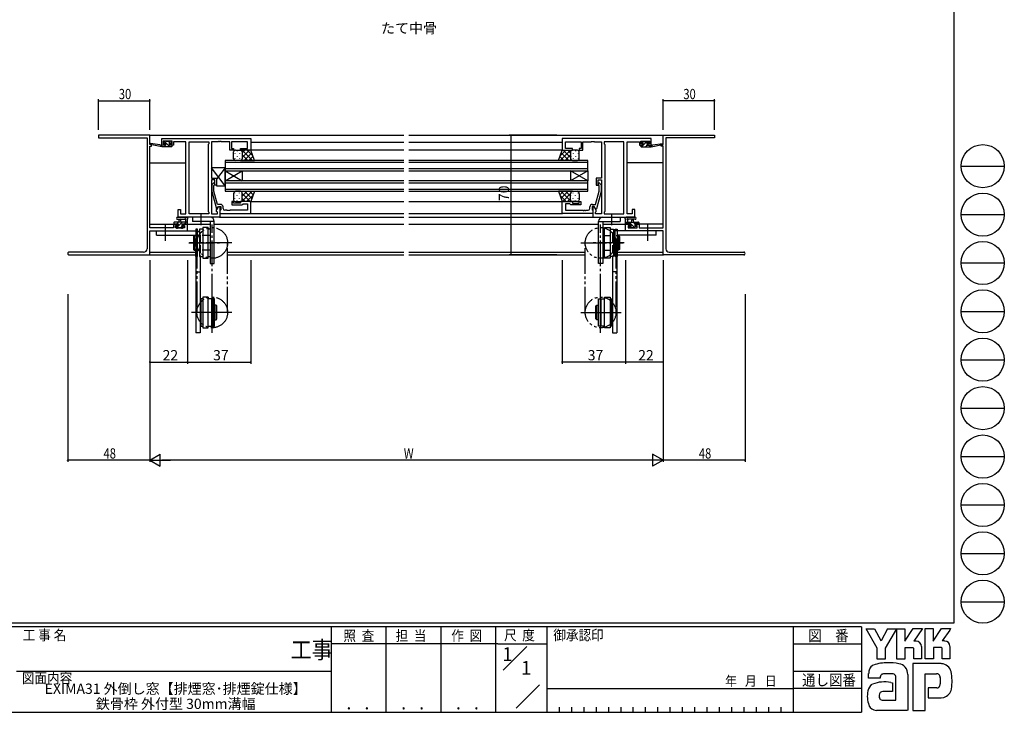
# Model space of a CAD drawing. Extents: x 0 to 1133, y 0 to 806.
# Drawn here: x 558 to 1133, y 0 to 405 of the extents above; entities that cross this region are included whole.
import ezdxf
from ezdxf.enums import TextEntityAlignment as Align

# ---------------------------------------------------------------- set-up
doc = ezdxf.new("R2010")
doc.units = 0
for name, pattern in [('DOTTED', [1, 0, -1]), ('YCENTER_1', [13, 10, -1, 1, -1]), ('YDIVIDE_1', [15, 10, -1, 1, -1, 1, -1]), ('YHIDDEN_1', [4, 3, -1])]:
    doc.linetypes.add(name, pattern=pattern)
for name, color, linetype in [('USER1', 3, 'CONTINUOUS'), ('YKK_11', 7, 'CONTINUOUS'), ('YKK_12', 2, 'CONTINUOUS'), ('YKK_13', 4, 'CONTINUOUS'), ('YKK_D', 6, 'CONTINUOUS'), ('YKK_ZWAK', 7, 'CONTINUOUS')]:
    doc.layers.add(name, color=color, linetype=linetype)
doc.styles.get("Standard").update_dxf_attribs({"font": 'ROMANS.SHX', "bigfont": 'EXTFONT.SHX'})
doc.styles.add('YKK_OSSTYLE1', font='romans.shx', dxfattribs={"width": 0.9, "bigfont": 'EXTFONT.SHX'})

# ---------------------------------------------------------------- blocks, each defined once
blk = doc.blocks.new('A201')
at = {"layer": 'YKK_ZWAK', "color": 254, "linetype": 'Continuous'}
for p, q in [((571, 410), (571, 35)), ((571, 35), (21, 35)), ((544, 34), (21, 34)), ((389, 34), (389, 9)), ((437, 34), (437, 9)), ((452, 34), (452, 9)), ((524, 34), (524, 9)), ((544, 34), (544, 9)), ((548.59, 27.71), (545.31, 33.35)), ((545.31, 33.35), (547.82, 33.35)), ((547.82, 33.35), (549.62, 29.99)), ((551.6, 33.43), (549.77, 29.88)), ((554.19, 33.43), (550.95, 27.7)), ((551.6, 33.43), (554.19, 33.43)), ((554.33, 24.55), (554.33, 33.41)), ((554.33, 33.41), (556.63, 33.41)), ((556.63, 29.77), (559.04, 33.45)), ((556.63, 33.41), (556.63, 29.77)), ((559.04, 33.45), (561.77, 33.45)), ((561.77, 33.45), (559.24, 29.78)), ((562.55, 24.63), (562.55, 33.49)), ((562.55, 33.49), (564.89, 33.49)), ((564.89, 29.78), (567.34, 33.49)), ((564.89, 33.49), (564.89, 29.78)), ((567.34, 33.49), (570.04, 33.49)), ((569.77, 33.02), (567.54, 29.84)), ((570.04, 33.49), (569.77, 33.02)), ((549.62, 29.99), (549.77, 29.88)), ((559.99, 29.78), (559.24, 29.78)), ((568.29, 29.84), (567.54, 29.84)), ((548.59, 24.53), (548.59, 27.71)), ((550.95, 27.7), (550.95, 24.53)), ((558.98, 27.87), (556.7, 27.87)), ((556.7, 27.87), (556.7, 24.55)), ((559.29, 27.75), (558.98, 27.87)), ((559.29, 24.61), (559.29, 27.75)), ((561.53, 28.24), (561.53, 24.61)), ((567.26, 27.89), (564.99, 27.89)), ((564.99, 27.89), (564.99, 24.63)), ((567.57, 27.77), (567.26, 27.89)), ((567.57, 24.65), (567.57, 27.77)), ((569.83, 28.24), (569.83, 24.65)), ((550.95, 24.53), (548.59, 24.53)), ((556.7, 24.55), (554.33, 24.55)), ((559.02, 23.22), (559.02, 9.57)), ((567.3, 23.22), (559.02, 23.22)), ((561.53, 24.61), (559.29, 24.61)), ((564.99, 24.63), (562.55, 24.63)), ((567.57, 24.68), (567.61, 24.65)), ((569.83, 24.65), (567.57, 24.65)), ((524, 21), (544, 21)), ((546.08, 18.95), (546.08, 20.33)), ((553.25, 20.28), (550.61, 20.23)), ((562.61, 9.57), (562.61, 20.24)), ((562.61, 20.24), (565.93, 20.24)), ((549.41, 18.95), (546.08, 18.95)), ((552.55, 17.73), (553.05, 17.62)), ((553.05, 17.62), (553.05, 15.05)), ((554.02, 12.52), (554.02, 19.47)), ((557.51, 20.01), (557.51, 9.59)), ((566.98, 19.17), (566.99, 17.29)), ((452, 16), (524, 16)), ((553.05, 15.05), (550.2, 15.05)), ((566.01, 16.15), (563.48, 16.15)), ((563.48, 16.15), (563.48, 13.2)), ((550, 12.52), (554.02, 12.52)), ((553.71, 12.52), (553.96, 12.52)), ((554.02, 12.52), (554.02, 12.52)), ((563.48, 13.2), (567.28, 13.2)), ((567.28, 13.2), (568.06, 13.37)), ((21, 9), (544, 9)), ((549.41, 9.53), (548.34, 9.53)), ((557.28, 9.55), (549.41, 9.53)), ((557.51, 9.59), (557.28, 9.55)), ((559.02, 9.57), (562.05, 9.57)), ((562.05, 9.57), (562.61, 9.57))]:
    blk.add_line(p, q, dxfattribs=at)
at = {"layer": 'YKK_ZWAK', "color": 8, "linetype": 'Continuous'}
for p, q in [((573.13, 168.56), (585.73, 168.56)), ((573.13, 154.42), (585.73, 154.42)), ((573.13, 140.28), (585.73, 140.28)), ((573.13, 126.14), (585.73, 126.14)), ((573.13, 112), (585.73, 112)), ((573.13, 97.86), (585.73, 97.86)), ((573.13, 83.72), (585.73, 83.72)), ((573.13, 69.58), (585.73, 69.58)), ((573.13, 55.44), (585.73, 55.44)), ((573.13, 41.3), (585.73, 41.3))]:
    blk.add_line(p, q, dxfattribs=at)
at = {"layer": 'YKK_ZWAK', "color": 131, "linetype": 'Continuous'}
for p, q in [((405, 34), (405, 9)), ((421, 34), (421, 9)), ((437.7, 29), (389, 29)), ((437.7, 29), (452, 29)), ((524, 29), (544, 29)), ((439.26, 21.33), (446.19, 28.25)), ((297, 21), (389, 21)), ((443.05, 10.18), (449.85, 16.98)), ((544, 16), (524, 16)), ((455.6, 10.5), (455.6, 9)), ((459.2, 10.5), (459.2, 9)), ((462.8, 10.5), (462.8, 9)), ((466.4, 10.5), (466.4, 9)), ((470, 10.5), (470, 9)), ((473.6, 10.5), (473.6, 9)), ((477.2, 10.5), (477.2, 9)), ((480.8, 10.5), (480.8, 9)), ((484.4, 10.5), (484.4, 9)), ((488, 10.5), (488, 9)), ((491.6, 10.5), (491.6, 9)), ((495.2, 10.5), (495.2, 9)), ((498.8, 10.5), (498.8, 9)), ((502.4, 10.5), (502.4, 9)), ((506, 10.5), (506, 9)), ((509.6, 10.5), (509.6, 9)), ((513.2, 10.5), (513.2, 9)), ((516.8, 10.5), (516.8, 9)), ((520.4, 10.5), (520.4, 9))]:
    blk.add_line(p, q, dxfattribs=at)
at = {"layer": 'YKK_ZWAK', "color": 8, "linetype": 'Continuous'}
for centre in [(579.43, 168.56), (579.43, 154.42), (579.43, 140.28), (579.43, 126.14), (579.43, 112), (579.43, 97.86), (579.43, 83.72), (579.43, 69.58), (579.43, 55.44), (579.43, 41.3)]:
    blk.add_circle(centre, 6.3, dxfattribs=at)
at = {"layer": 'YKK_ZWAK', "color": 254, "linetype": 'Continuous'}
for centre, radius, start, end in [((559.99, 28.24), 1.54, 0.0017, 89.996), ((568.29, 28.29), 1.54, 0.0017, 89.996), ((551.66, 10.86), 12.63, 89.8916, 109.3085), ((552.03, 8.67), 14.82, 78.7801, 91.4694), ((554.38, 20.07), 3.18, 40.6642, 80.3169), ((567.19, 20.11), 3.1, 14.4457, 87.0875), ((549.69, 20.31), 3.6, 158.4108, 179.7178), ((548, 21.1), 1.75, 109.0213, 161.5126), ((550.51, 19.02), 1.21, 85.5055, 126.7804), ((552.9, 19.18), 1.16, 14.7552, 72.4499), ((554.22, 20.08), 3.29, 358.7806, 38.7656), ((566.05, 19.37), 0.878, 16.4312, 96.9166), ((555.55, 18.15), 14.9, 350.9903, 10.6762), ((550.8, 8.39), 9.51, 79.381, 112.0583), ((550.91, 18.99), 1.51, 138.4638, 181.7136), ((564.38, 18.85), 2.62, 4.9342, 17.0355), ((564.36, 17.54), 2.64, 343.6902, 354.7536), ((553.61, 13.72), 7.92, 168.7637, 199.8008), ((548.59, 14.77), 2.79, 121.8271, 169.0847), ((550.21, 14.01), 1.03, 90.3395, 178.0364), ((566.01, 17.08), 0.933, 269.9547, 342.9014), ((567.24, 16.32), 3.07, 285.4429, 349.9045), ((550.84, 13.77), 1.69, 171.082, 216.7192), ((550.18, 13.6), 1.09, 230.9728, 260.7549), ((548.6, 12.25), 2.73, 207.3144, 263.5946)]:
    blk.add_arc(centre, radius, start, end, dxfattribs=at)
at = {"layer": 'YKK_ZWAK', "color": 131, "linetype": 'Continuous', "style": 'YKK_OSSTYLE1', "width": 0.9}
for s, height, p in [('工 事 名', 3, (298.87, 30.05)), ('照  査', 3, (392.56, 29.87)), ('担  当', 3, (407.82, 29.87)), ('作  図', 3, (424.09, 29.88)), ('尺  度', 3, (439.51, 30.04)), ('御承認印', 3, (453.91, 30.05)), ('図\u3000番', 3.2, (528.43, 29.81)), ('図面内容', 3, (298.58, 17.47)), ('通し図番', 3.2, (526.63, 16.8)), ('年   月   日', 2.828, (504.13, 16.74)), (' ． ．', 3.5, (392.18, 9.75)), (' ． ．', 3.5, (408.18, 9.75)), (' ． ．', 3.5, (424.18, 9.75))]:
    blk.add_text(s, height=height, dxfattribs=at).set_placement(p)
at = {"layer": 'YKK_ZWAK', "color": 254, "linetype": 'Continuous', "style": 'YKK_OSSTYLE1', "width": 0.9}
blk.add_text('工事', height=5, dxfattribs=at).set_placement((377.17, 24.75))

msp = doc.modelspace()

# ---------------------------------------------------------------- linework, layer by layer
at = {"layer": 'YKK_11', "color": 0, "linetype": 'ByBlock', "lineweight": -2}
for p, q in [((633.96, 337.27), (603.96, 337.27)), ((603.96, 337.27), (603.96, 335.64)), ((603.96, 335.64), (613.01, 335.64)), ((613.01, 335.64), (613.19, 335.76)), ((613.19, 335.76), (613.74, 335.76)), ((613.74, 335.76), (613.92, 335.64)), ((613.92, 335.64), (614.01, 335.64)), ((614.01, 335.64), (614.19, 335.76)), ((614.19, 335.76), (614.74, 335.76)), ((614.74, 335.76), (614.92, 335.64)), ((614.92, 335.64), (632.33, 335.64)), ((632.33, 335.64), (632.33, 270.9)), ((633.96, 331.77), (633.96, 337.27)), ((933.96, 331.77), (933.96, 337.27)), ((933.96, 337.27), (963.96, 337.27)), ((935.59, 335.64), (935.59, 270.9)), ((953.01, 335.64), (935.59, 335.64)), ((953.19, 335.76), (953.01, 335.64)), ((953.74, 335.76), (953.19, 335.76)), ((953.92, 335.64), (953.74, 335.76)), ((954.01, 335.64), (953.92, 335.64)), ((954.19, 335.76), (954.01, 335.64)), ((954.74, 335.76), (954.19, 335.76)), ((954.92, 335.64), (954.74, 335.76)), ((963.96, 335.64), (954.92, 335.64)), ((963.96, 337.27), (963.96, 335.64)), ((634.96, 331.77), (633.96, 331.77)), ((633.96, 283), (633.96, 330.77)), ((633.96, 330.77), (634.96, 330.77)), ((634.96, 330.77), (634.96, 331.77)), ((932.96, 330.77), (932.96, 331.77)), ((932.96, 331.77), (933.96, 331.77)), ((933.96, 330.77), (932.96, 330.77)), ((933.96, 283), (933.96, 330.77)), ((647.86, 283), (633.96, 283)), ((650.16, 285.27), (647.86, 285.27)), ((647.86, 285.27), (647.86, 283)), ((649.06, 283), (649.06, 284.47)), ((649.06, 284.47), (650.16, 284.47)), ((654.33, 283), (649.06, 283)), ((650.16, 284.47), (650.16, 285.27)), ((655.96, 285.27), (653.16, 285.27)), ((653.16, 285.27), (653.16, 284.47)), ((653.16, 284.47), (654.33, 284.47)), ((654.33, 284.47), (654.33, 283)), ((655.96, 281.37), (655.96, 285.27)), ((911.96, 281.37), (911.96, 285.27)), ((911.96, 285.27), (914.76, 285.27)), ((914.76, 284.47), (913.59, 284.47)), ((913.59, 284.47), (913.59, 283)), ((913.59, 283), (918.86, 283)), ((914.76, 285.27), (914.76, 284.47)), ((917.76, 285.27), (920.06, 285.27)), ((917.76, 284.47), (917.76, 285.27)), ((918.86, 284.47), (917.76, 284.47)), ((918.86, 283), (918.86, 284.47)), ((920.06, 285.27), (920.06, 283)), ((920.06, 283), (933.96, 283)), ((633.96, 267.27), (633.96, 281.37)), ((633.96, 281.37), (655.96, 281.37)), ((933.96, 281.37), (911.96, 281.37)), ((933.96, 267.27), (933.96, 281.37)), ((630.33, 268.9), (586.78, 268.9)), ((586.78, 267.27), (633.96, 267.27)), ((981.15, 267.27), (933.96, 267.27)), ((937.59, 268.9), (981.15, 268.9))]:
    msp.add_line(p, q, dxfattribs=at)
at = {"layer": 'YKK_11', "color": 0, "linetype": 'ByBlock', "ltscale": 0.5}
for p, q in [((640.96, 335.27), (692.96, 335.27)), ((640.96, 331.47), (640.96, 335.27)), ((692.96, 335.27), (692.96, 328.47)), ((926.96, 335.27), (874.96, 335.27)), ((874.96, 335.27), (874.96, 328.47)), ((926.96, 331.47), (926.96, 335.27)), ((642.86, 331.47), (640.96, 331.47)), ((646.96, 333.77), (641.76, 333.77)), ((641.76, 333.77), (641.76, 332.27)), ((641.76, 332.27), (642.86, 332.27)), ((642.86, 332.27), (642.86, 331.47)), ((645.86, 331.47), (645.86, 332.27)), ((645.86, 332.27), (646.96, 332.27)), ((647.76, 331.47), (645.86, 331.47)), ((646.96, 332.27), (646.96, 333.77)), ((654.96, 333.34), (647.76, 333.34)), ((647.76, 333.34), (647.76, 332.54)), ((647.76, 332.54), (647.76, 331.47)), ((654.96, 291.2), (654.96, 333.34)), ((656.89, 291.2), (656.89, 333.34)), ((656.89, 333.34), (668.46, 333.34)), ((656.89, 291.2), (656.89, 333.34)), ((668.46, 332.27), (668.03, 331.84)), ((668.03, 331.84), (668.03, 292.7)), ((668.46, 333.34), (668.46, 332.27)), ((674.01, 333.34), (669.96, 333.34)), ((669.96, 333.34), (669.96, 312.17)), ((674.19, 333.46), (674.01, 333.34)), ((674.74, 333.46), (674.19, 333.46)), ((674.92, 333.34), (674.74, 333.46)), ((675.01, 333.34), (674.92, 333.34)), ((675.19, 333.46), (675.01, 333.34)), ((675.74, 333.46), (675.19, 333.46)), ((675.92, 333.34), (675.74, 333.46)), ((680.76, 333.34), (675.92, 333.34)), ((680.76, 328.47), (680.76, 333.34)), ((682.96, 328.47), (680.76, 328.47)), ((691.03, 333.34), (681.76, 333.34)), ((681.76, 333.34), (681.76, 329.47)), ((681.76, 329.47), (682.96, 329.47)), ((682.96, 329.47), (682.96, 328.47)), ((686.96, 328.47), (686.96, 329.47)), ((686.96, 329.47), (691.03, 329.47)), ((692.96, 328.47), (686.96, 328.47)), ((691.03, 329.47), (691.03, 333.34)), ((874.96, 328.47), (880.96, 328.47)), ((876.89, 329.47), (876.89, 333.34)), ((876.89, 333.34), (886.16, 333.34)), ((880.96, 329.47), (876.89, 329.47)), ((880.96, 328.47), (880.96, 329.47)), ((886.16, 329.47), (884.96, 329.47)), ((884.96, 329.47), (884.96, 328.47)), ((884.96, 328.47), (887.16, 328.47)), ((886.16, 333.34), (886.16, 329.47)), ((887.16, 328.47), (887.16, 333.34)), ((887.16, 333.34), (892.01, 333.34)), ((892.01, 333.34), (892.19, 333.46)), ((892.19, 333.46), (892.74, 333.46)), ((892.74, 333.46), (892.92, 333.34)), ((892.92, 333.34), (893.01, 333.34)), ((893.01, 333.34), (893.19, 333.46)), ((893.19, 333.46), (893.74, 333.46)), ((893.74, 333.46), (893.92, 333.34)), ((893.92, 333.34), (897.96, 333.34)), ((897.96, 333.34), (897.96, 312.17)), ((911.03, 333.34), (899.46, 333.34)), ((899.46, 333.34), (899.46, 332.27)), ((899.46, 332.27), (899.89, 331.84)), ((899.89, 331.84), (899.89, 292.7)), ((911.03, 291.2), (911.03, 333.34)), ((911.03, 291.2), (911.03, 333.34)), ((912.96, 291.2), (912.96, 333.34)), ((912.96, 333.34), (920.16, 333.34)), ((920.16, 333.34), (920.16, 332.54)), ((920.16, 332.54), (920.16, 331.47)), ((920.16, 331.47), (922.06, 331.47)), ((920.96, 332.27), (920.96, 333.77)), ((920.96, 333.77), (926.16, 333.77)), ((922.06, 332.27), (920.96, 332.27)), ((922.06, 331.47), (922.06, 332.27)), ((926.16, 332.27), (925.06, 332.27)), ((925.06, 332.27), (925.06, 331.47)), ((925.06, 331.47), (926.96, 331.47)), ((926.16, 333.77), (926.16, 332.27)), ((669.96, 312.17), (672.96, 312.17)), ((671.96, 311.17), (669.96, 311.17)), ((669.96, 311.17), (669.96, 291.2)), ((671.96, 307.97), (671.96, 311.17)), ((672.96, 312.17), (672.96, 307.97)), ((897.96, 312.17), (894.96, 312.17)), ((894.96, 312.17), (894.96, 307.97)), ((895.96, 307.97), (895.96, 311.17)), ((895.96, 311.17), (897.96, 311.17)), ((897.96, 311.17), (897.96, 291.2)), ((670.94, 309.09), (670.16, 308.31)), ((670.16, 308.31), (670.16, 304.37)), ((671.36, 307.82), (671.79, 308.24)), ((671.36, 304.53), (671.36, 307.82)), ((672.96, 307.97), (671.96, 307.97)), ((894.96, 307.97), (895.96, 307.97)), ((896.56, 307.82), (896.14, 308.24)), ((896.56, 304.53), (896.56, 307.82)), ((896.99, 309.09), (897.76, 308.31)), ((897.76, 308.31), (897.76, 304.37)), ((670.16, 304.37), (672.87, 294.27)), ((673.44, 296.77), (671.36, 304.53)), ((894.48, 296.77), (896.56, 304.53)), ((897.76, 304.37), (895.06, 294.27)), ((650.46, 289.27), (650.46, 293.77)), ((650.46, 293.77), (651.96, 293.77)), ((651.96, 293.77), (651.96, 291.2)), ((672.87, 294.27), (673.47, 294.27)), ((673.03, 293.51), (674.16, 295.47)), ((675.26, 296.77), (673.44, 296.77)), ((673.47, 294.27), (674.16, 295.47)), ((674.16, 295.47), (675.46, 295.47)), ((674.16, 295.47), (674.96, 295.47)), ((674.96, 295.47), (674.96, 289.27)), ((675.46, 293.67), (675.26, 293.47)), ((675.46, 295.47), (675.46, 293.67)), ((676.76, 294.4), (676.76, 295.27)), ((682.96, 298.47), (681.96, 298.47)), ((681.96, 298.47), (681.96, 296.47)), ((681.96, 296.47), (687.76, 296.47)), ((682.96, 297.47), (682.96, 298.47)), ((686.96, 297.47), (682.96, 297.47)), ((692.96, 298.47), (686.96, 298.47)), ((686.96, 298.47), (686.96, 297.47)), ((687.76, 296.47), (688.26, 296.97)), ((688.26, 296.97), (688.46, 297.17)), ((688.46, 297.17), (691.03, 297.17)), ((691.03, 297.17), (691.03, 293.4)), ((692.96, 291.47), (692.96, 298.47)), ((874.96, 291.47), (874.96, 298.47)), ((874.96, 298.47), (880.96, 298.47)), ((879.46, 297.17), (876.89, 297.17)), ((876.89, 297.17), (876.89, 293.4)), ((879.66, 296.97), (879.46, 297.17)), ((880.16, 296.47), (879.66, 296.97)), ((885.96, 296.47), (880.16, 296.47)), ((880.96, 298.47), (880.96, 297.47)), ((880.96, 297.47), (884.96, 297.47)), ((884.96, 297.47), (884.96, 298.47)), ((884.96, 298.47), (885.96, 298.47)), ((885.96, 298.47), (885.96, 296.47)), ((891.16, 294.4), (891.16, 295.27)), ((893.76, 295.47), (892.46, 295.47)), ((892.46, 295.47), (892.46, 293.67)), ((892.46, 293.67), (892.66, 293.47)), ((892.66, 296.77), (894.48, 296.77)), ((893.76, 295.47), (892.96, 295.47)), ((892.96, 295.47), (892.96, 289.27)), ((894.89, 293.51), (893.76, 295.47)), ((894.46, 294.27), (893.76, 295.47)), ((895.06, 294.27), (894.46, 294.27)), ((917.46, 293.77), (915.96, 293.77)), ((915.96, 293.77), (915.96, 291.2)), ((917.46, 289.27), (917.46, 293.77)), ((674.96, 289.27), (650.46, 289.27)), ((651.96, 291.2), (654.96, 291.2)), ((668.46, 291.2), (656.89, 291.2)), ((668.03, 292.7), (668.46, 292.27)), ((668.46, 292.27), (668.46, 291.2)), ((669.96, 291.2), (673.46, 291.2)), ((673.03, 292.7), (673.03, 293.51)), ((673.46, 292.27), (673.03, 292.7)), ((673.46, 291.2), (673.46, 292.27)), ((675.26, 293.47), (674.96, 293.17)), ((674.96, 293.17), (674.96, 291.47)), ((674.96, 291.47), (692.96, 291.47)), ((679.01, 293.4), (677.76, 293.4)), ((679.19, 293.28), (679.01, 293.4)), ((679.74, 293.28), (679.19, 293.28)), ((679.92, 293.4), (679.74, 293.28)), ((680.01, 293.4), (679.92, 293.4)), ((680.19, 293.28), (680.01, 293.4)), ((680.74, 293.28), (680.19, 293.28)), ((680.92, 293.4), (680.74, 293.28)), ((691.03, 293.4), (680.92, 293.4)), ((892.96, 291.47), (874.96, 291.47)), ((876.89, 293.4), (887.01, 293.4)), ((887.01, 293.4), (887.19, 293.28)), ((887.19, 293.28), (887.74, 293.28)), ((887.74, 293.28), (887.92, 293.4)), ((887.92, 293.4), (888.01, 293.4)), ((888.01, 293.4), (888.19, 293.28)), ((888.19, 293.28), (888.74, 293.28)), ((888.74, 293.28), (888.92, 293.4)), ((888.92, 293.4), (890.16, 293.4)), ((892.66, 293.47), (892.96, 293.17)), ((892.96, 293.17), (892.96, 291.47)), ((892.96, 289.27), (917.46, 289.27)), ((894.46, 292.27), (894.89, 292.7)), ((894.46, 291.2), (894.46, 292.27)), ((897.96, 291.2), (894.46, 291.2)), ((894.89, 292.7), (894.89, 293.51)), ((899.89, 292.7), (899.46, 292.27)), ((899.46, 292.27), (899.46, 291.2)), ((899.46, 291.2), (911.03, 291.2)), ((915.96, 291.2), (912.96, 291.2))]:
    msp.add_line(p, q, dxfattribs=at)
for centre, radius, start, end in [((671.36, 308.67), 0.6, 314.99999, 135.00001), ((896.56, 308.67), 0.6, 44.99999, 225.00001), ((675.26, 295.27), 1.5, 0.00001, 89.99999), ((677.76, 294.4), 1, 180.00001, 269.99999), ((890.16, 294.4), 1, 270.00001, 359.99999), ((892.66, 295.27), 1.5, 90.00001, 179.99999)]:
    msp.add_arc(centre, radius, start, end, dxfattribs=at)
at = {"layer": 'YKK_11', "color": 0, "linetype": 'ByBlock', "lineweight": -2}
for centre, radius, start, end in [((630.33, 270.9), 2, 270.00001, 359.99999), ((937.59, 270.9), 2, 180.00001, 269.99999), ((586.78, 268.08), 0.815, 89.99999, 270.00001), ((981.15, 268.08), 0.815, 269.99999, 90.00001)]:
    msp.add_arc(centre, radius, start, end, dxfattribs=at)
at = {"layer": 'YKK_12', "ltscale": 1.5}
for p, q in [((633.66, 337.27), (782.46, 337.27)), ((785.46, 337.27), (934.26, 337.27)), ((782.46, 328.47), (687.26, 328.47)), ((692.96, 333.07), (782.46, 333.07)), ((785.46, 333.07), (874.96, 333.07)), ((875.46, 328.47), (785.46, 328.47)), ((782.46, 322.47), (677.96, 322.47)), ((677.96, 322.47), (677.96, 316.47)), ((889.96, 322.47), (785.46, 322.47)), ((889.96, 316.47), (889.96, 322.47)), ((633.96, 321.07), (654.96, 321.07)), ((677.96, 321.47), (782.46, 321.47)), ((782.46, 317.47), (677.96, 317.47)), ((785.46, 321.47), (889.96, 321.47)), ((889.96, 317.47), (785.46, 317.47)), ((933.96, 321.07), (912.96, 321.07)), ((677.96, 316.47), (782.46, 316.47)), ((677.96, 316.47), (677.96, 310.47)), ((677.96, 316.47), (687.96, 310.47)), ((677.96, 310.47), (687.96, 316.47)), ((687.96, 316.47), (687.96, 310.47)), ((785.46, 316.47), (889.96, 316.47)), ((879.96, 316.47), (879.96, 310.47)), ((889.96, 316.47), (879.96, 310.47)), ((889.96, 310.47), (879.96, 316.47)), ((889.96, 316.47), (889.96, 310.47)), ((782.46, 310.47), (677.96, 310.47)), ((677.96, 310.47), (677.96, 304.47)), ((677.96, 309.47), (782.46, 309.47)), ((782.46, 305.47), (677.96, 305.47)), ((889.96, 310.47), (785.46, 310.47)), ((785.46, 309.47), (889.96, 309.47)), ((889.96, 305.47), (785.46, 305.47)), ((889.96, 304.47), (889.96, 310.47)), ((677.96, 304.47), (782.46, 304.47)), ((785.46, 304.47), (889.96, 304.47)), ((692.46, 298.47), (782.46, 298.47)), ((785.46, 298.47), (875.46, 298.47)), ((674.66, 289.27), (782.46, 289.27)), ((692.66, 291.47), (782.46, 291.47)), ((692.66, 291.47), (782.46, 291.47)), ((785.46, 291.47), (875.26, 291.47)), ((785.46, 291.47), (875.26, 291.47)), ((785.46, 289.27), (893.26, 289.27)), ((633.96, 285.27), (650.46, 285.27)), ((652.86, 285.27), (669.16, 285.27)), ((671.66, 285.27), (782.46, 285.27)), ((785.46, 285.27), (896.26, 285.27)), ((898.76, 285.27), (915.06, 285.27)), ((933.96, 285.27), (917.46, 285.27)), ((633.66, 267.27), (660.86, 267.27)), ((633.96, 268.9), (660.86, 268.9)), ((679.46, 268.9), (782.46, 268.9)), ((679.46, 267.27), (782.46, 267.27)), ((785.46, 268.9), (888.46, 268.9)), ((785.46, 267.27), (888.46, 267.27)), ((907.07, 268.9), (933.96, 268.9)), ((907.07, 267.27), (934.26, 267.27))]:
    msp.add_line(p, q, dxfattribs=at)
at = {"layer": 'YKK_13', "ltscale": 1.5}
for p, q in [((640.97, 330.47), (634.21, 331.87)), ((639.85, 331.64), (634.31, 332.46)), ((640.97, 331.47), (640.88, 331.48)), ((643.16, 331.47), (640.97, 331.47)), ((640.97, 330.47), (640.97, 331.47)), ((646.66, 330.47), (640.97, 330.47)), ((642.65, 333.58), (642.15, 333.08)), ((642.36, 332.57), (642.7, 332.57)), ((643.46, 333.67), (642.86, 333.67)), ((643.16, 332.11), (643.16, 331.47)), ((645.66, 333.47), (643.66, 333.47)), ((645.56, 331.47), (645.56, 332.57)), ((645.56, 332.57), (646.36, 332.57)), ((646.66, 331.47), (645.56, 331.47)), ((646.36, 333.67), (645.86, 333.67)), ((646.66, 332.87), (646.66, 333.37)), ((646.96, 330.77), (646.96, 331.17)), ((683.96, 328.47), (686.96, 328.47)), ((692.96, 328.47), (686.96, 328.47)), ((695.11, 322.47), (692.96, 328.47)), ((872.82, 322.47), (874.96, 328.47)), ((874.96, 328.47), (880.96, 328.47)), ((883.96, 328.47), (880.96, 328.47)), ((920.96, 330.77), (920.96, 331.17)), ((921.26, 332.87), (921.26, 333.37)), ((921.26, 331.47), (922.36, 331.47)), ((921.26, 330.47), (926.96, 330.47)), ((921.56, 333.67), (922.06, 333.67)), ((922.36, 332.57), (921.56, 332.57)), ((922.26, 333.47), (924.26, 333.47)), ((922.36, 331.47), (922.36, 332.57)), ((924.46, 333.67), (925.06, 333.67)), ((924.76, 332.11), (924.76, 331.47)), ((924.76, 331.47), (926.96, 331.47)), ((925.56, 332.57), (925.23, 332.57)), ((925.28, 333.58), (925.78, 333.08)), ((926.96, 330.47), (933.72, 331.87)), ((926.96, 331.47), (927.05, 331.48)), ((926.96, 330.47), (926.96, 331.47)), ((928.08, 331.64), (933.62, 332.46)), ((682.96, 323.47), (682.96, 327.47)), ((683.63, 326.63), (683.63, 326.43)), ((683.63, 323.6), (683.63, 323.4)), ((686.96, 322.47), (683.96, 322.47)), ((685.04, 328.05), (685.04, 327.85)), ((685.04, 325.02), (685.04, 324.82)), ((686.46, 326.63), (686.46, 326.43)), ((686.46, 323.6), (686.46, 323.4)), ((686.96, 322.47), (695.11, 322.47)), ((687.87, 325.02), (687.87, 324.82)), ((687.96, 327.47), (687.96, 323.87)), ((687.96, 327.47), (687.96, 323.47)), ((880.96, 322.47), (872.82, 322.47)), ((879.96, 327.47), (879.96, 323.47)), ((880.05, 325.02), (880.05, 324.82)), ((880.96, 322.47), (883.96, 322.47)), ((881.47, 326.63), (881.47, 326.43)), ((881.47, 323.6), (881.47, 323.4)), ((882.88, 328.05), (882.88, 327.85)), ((882.88, 325.02), (882.88, 324.82)), ((884.3, 326.63), (884.3, 326.43)), ((884.3, 323.6), (884.3, 323.4)), ((884.96, 323.47), (884.96, 327.47)), ((677.96, 318.17), (669.96, 318.17)), ((669.96, 318.17), (669.96, 312.17)), ((677.96, 307.67), (669.96, 318.17)), ((677.96, 318.17), (672.96, 311.6)), ((677.96, 307.67), (677.96, 318.17)), ((669.96, 312.17), (672.96, 312.17)), ((672.96, 312.17), (672.96, 307.67)), ((672.96, 307.67), (677.96, 307.67)), ((682.96, 302.97), (682.96, 299.47)), ((686.96, 304.47), (683.96, 304.47)), ((686.96, 304.47), (695.11, 304.47)), ((687.96, 299.47), (687.96, 302.97)), ((687.96, 299.47), (687.96, 302.57)), ((695.11, 304.47), (692.96, 298.47)), ((880.96, 304.47), (872.82, 304.47)), ((872.82, 304.47), (874.96, 298.47)), ((879.96, 299.47), (879.96, 302.97)), ((880.96, 304.47), (883.96, 304.47)), ((884.96, 302.97), (884.96, 299.47)), ((683.96, 298.47), (686.96, 298.47)), ((692.96, 298.47), (686.96, 298.47)), ((874.96, 298.47), (880.96, 298.47)), ((883.96, 298.47), (880.96, 298.47)), ((650.24, 289.27), (655.4, 289.27)), ((650.24, 288.07), (654.2, 288.06)), ((655.96, 285.57), (655.96, 288.25)), ((669.16, 289.27), (658.96, 289.27)), ((658.96, 289.27), (658.96, 286.77)), ((898.76, 289.27), (908.96, 289.27)), ((908.96, 289.27), (908.96, 286.77)), ((911.96, 285.57), (911.96, 288.25)), ((917.69, 289.27), (912.53, 289.27)), ((917.69, 288.07), (913.73, 288.06)), ((648.06, 286.17), (648.06, 285.57)), ((655.96, 286.47), (648.36, 286.47)), ((648.36, 285.27), (648.96, 285.27)), ((649.16, 285.47), (650.46, 285.47)), ((649.26, 283.77), (649.26, 283.27)), ((650.46, 284.07), (649.56, 284.07)), ((649.56, 282.97), (650.06, 282.97)), ((650.26, 283.17), (652.36, 283.17)), ((650.46, 285.47), (650.46, 284.07)), ((651.06, 286.47), (651.17, 287.61)), ((652.26, 286.47), (652.16, 287.61)), ((652.56, 282.97), (653.16, 282.97)), ((652.86, 284.53), (652.86, 285.47)), ((652.86, 285.47), (654.86, 285.47)), ((653.66, 284.07), (653.33, 284.07)), ((653.38, 283.05), (653.88, 283.55)), ((654.76, 287.65), (654.76, 286.47)), ((655.06, 285.27), (655.66, 285.27)), ((671.66, 286.77), (658.96, 286.77)), ((669.16, 286.77), (669.16, 262.27)), ((671.66, 262.27), (671.66, 286.77)), ((896.26, 262.27), (896.26, 286.77)), ((896.26, 286.77), (908.96, 286.77)), ((898.76, 286.77), (898.76, 262.27)), ((911.96, 286.47), (919.56, 286.47)), ((912.86, 285.27), (912.26, 285.27)), ((915.06, 285.47), (913.06, 285.47)), ((913.16, 287.65), (913.16, 286.47)), ((914.55, 283.05), (914.05, 283.55)), ((914.26, 284.07), (914.6, 284.07)), ((915.36, 282.97), (914.76, 282.97)), ((915.06, 284.53), (915.06, 285.47)), ((917.66, 283.17), (915.56, 283.17)), ((915.66, 286.47), (915.77, 287.61)), ((916.86, 286.47), (916.76, 287.61)), ((918.76, 285.47), (917.46, 285.47)), ((917.46, 285.47), (917.46, 284.07)), ((917.46, 284.07), (918.36, 284.07)), ((918.36, 282.97), (917.86, 282.97)), ((918.66, 283.77), (918.66, 283.27)), ((919.56, 285.27), (918.96, 285.27)), ((919.86, 286.17), (919.86, 285.57)), ((637.96, 278.87), (637.96, 281.37)), ((637.96, 281.37), (660.86, 281.37)), ((637.96, 278.87), (660.86, 278.87)), ((929.96, 281.37), (907.07, 281.37)), ((929.96, 278.87), (907.07, 278.87)), ((929.96, 278.87), (929.96, 281.37)), ((660.96, 266.27), (660.96, 221.67)), ((663.46, 266.27), (663.46, 221.67)), ((904.46, 266.27), (904.46, 221.67)), ((906.96, 266.27), (906.96, 221.67)), ((669.16, 262.27), (671.66, 262.27)), ((898.76, 262.27), (896.26, 262.27)), ((660.96, 257.3), (663.46, 257.3)), ((906.96, 257.3), (904.46, 257.3)), ((675.26, 233.67), (658.43, 233.67)), ((892.67, 233.67), (909.5, 233.67)), ((663.46, 221.67), (660.96, 221.67)), ((904.46, 221.67), (906.96, 221.67))]:
    msp.add_line(p, q, dxfattribs=at)
at = {"layer": 'YKK_13'}
for p, q in [((641.26, 330.47), (640.97, 330.76)), ((643.5, 330.47), (642.5, 331.47)), ((645.75, 330.47), (642.64, 333.57)), ((645.89, 332.57), (644.99, 333.47)), ((687.96, 324.14), (692.29, 328.47)), ((687.96, 326.97), (689.46, 328.47)), ((694.04, 322.47), (688.04, 328.47)), ((694.13, 325.2), (690.87, 328.47)), ((873.8, 325.2), (877.06, 328.47)), ((873.89, 322.47), (879.89, 328.47)), ((879.96, 324.14), (875.64, 328.47)), ((879.96, 326.97), (878.47, 328.47)), ((922.25, 333.54), (921.36, 332.65)), ((924.62, 333.67), (921.42, 330.47)), ((924.76, 331.56), (923.67, 330.47)), ((926.91, 331.47), (925.91, 330.47)), ((688.38, 322.47), (687.85, 323)), ((691.21, 322.47), (687.96, 325.71)), ((689.11, 322.47), (693.53, 326.88)), ((691.94, 322.47), (694.27, 324.8)), ((694.77, 322.47), (695.02, 322.71)), ((873.16, 322.47), (872.91, 322.71)), ((875.99, 322.47), (873.65, 324.8)), ((878.81, 322.47), (874.4, 326.88)), ((876.72, 322.47), (879.96, 325.71)), ((879.55, 322.47), (880.08, 323)), ((683.63, 303.33), (683.63, 303.53)), ((683.63, 300.3), (683.63, 300.5)), ((685.04, 301.92), (685.04, 302.12)), ((686.46, 303.33), (686.46, 303.53)), ((686.46, 300.3), (686.46, 300.5)), ((687.62, 304), (688.08, 304.47)), ((687.74, 298.47), (693.74, 304.47)), ((687.87, 301.92), (687.87, 302.12)), ((687.96, 301.52), (690.91, 304.47)), ((692.58, 298.47), (687.96, 303.08)), ((689.75, 298.47), (687.96, 300.25)), ((693.61, 300.27), (689.41, 304.47)), ((690.57, 298.47), (694.29, 302.19)), ((694.35, 302.35), (692.24, 304.47)), ((695.1, 304.44), (695.07, 304.47)), ((872.83, 304.44), (872.86, 304.47)), ((873.58, 302.35), (875.69, 304.47)), ((877.36, 298.47), (873.63, 302.19)), ((880.19, 298.47), (874.19, 304.47)), ((874.32, 300.27), (878.52, 304.47)), ((875.35, 298.47), (879.96, 303.08)), ((879.96, 301.52), (877.02, 304.47)), ((878.18, 298.47), (879.96, 300.25)), ((880.31, 304), (879.84, 304.47)), ((880.05, 301.92), (880.05, 302.12)), ((881.47, 303.33), (881.47, 303.53)), ((881.47, 300.3), (881.47, 300.5)), ((882.88, 301.92), (882.88, 302.12)), ((884.3, 303.33), (884.3, 303.53)), ((884.3, 300.3), (884.3, 300.5)), ((685.04, 298.89), (685.04, 299.09)), ((687.87, 299.05), (687.87, 299.09)), ((880.05, 299.05), (880.05, 299.09)), ((882.88, 298.89), (882.88, 299.09)), ((648.06, 286.11), (648.42, 286.47)), ((649.44, 282.99), (652.91, 286.47)), ((649.67, 285.47), (650.67, 286.47)), ((651.86, 283.17), (652.64, 283.95)), ((654.16, 285.47), (655.16, 286.47)), ((913.06, 285.42), (912.01, 286.47)), ((917.55, 283.17), (914.25, 286.47)), ((915.47, 283), (914.41, 284.07)), ((917.5, 285.47), (916.5, 286.47)), ((919.81, 285.4), (918.74, 286.47))]:
    msp.add_line(p, q, dxfattribs=at)
at = {"layer": 'YKK_13', "linetype": 'YCENTER_1', "ltscale": 1.5}
for p, q in [((663.96, 284.68), (663.96, 291.13)), ((903.96, 284.68), (903.96, 291.13)), ((642.96, 285.09), (642.96, 275.56)), ((670.46, 221.7), (670.46, 285.1)), ((897.46, 221.7), (897.46, 285.1)), ((924.96, 285.09), (924.96, 275.56)), ((656.75, 274.27), (674.86, 274.27)), ((682, 274.27), (657.25, 274.27)), ((885.93, 274.27), (910.68, 274.27)), ((911.18, 274.27), (893.07, 274.27)), ((682, 233.67), (658.75, 233.67)), ((885.93, 233.67), (909.18, 233.67))]:
    msp.add_line(p, q, dxfattribs=at)
at = {"layer": 'YKK_13', "linetype": 'Continuous', "ltscale": 1.5}
for p, q in [((661.86, 282.27), (660.86, 282.27)), ((660.86, 282.27), (660.86, 266.27)), ((661.86, 266.27), (661.86, 282.27)), ((664.96, 282.27), (662.96, 282.27)), ((662.96, 282.27), (662.96, 266.27)), ((664.96, 283.27), (664.96, 265.27)), ((668.16, 283.27), (664.96, 283.27)), ((668.16, 265.27), (668.16, 283.27)), ((669.16, 282.27), (668.16, 282.27)), ((898.77, 282.27), (899.77, 282.27)), ((899.77, 265.27), (899.77, 283.27)), ((899.77, 283.27), (902.97, 283.27)), ((902.97, 283.27), (902.97, 265.27)), ((902.97, 282.27), (904.97, 282.27)), ((904.97, 282.27), (904.97, 266.27)), ((906.07, 282.27), (907.07, 282.27)), ((906.07, 266.27), (906.07, 282.27)), ((907.07, 282.27), (907.07, 266.27)), ((659.96, 278.52), (659.46, 278.02)), ((659.46, 278.02), (659.46, 270.52)), ((660.86, 278.52), (659.96, 278.52)), ((659.96, 278.52), (659.96, 270.02)), ((662.96, 278.52), (661.86, 278.52)), ((904.97, 278.52), (906.07, 278.52)), ((907.07, 278.52), (907.97, 278.52)), ((907.97, 278.52), (907.97, 270.02)), ((907.97, 278.52), (908.47, 278.02)), ((908.47, 278.02), (908.47, 270.52)), ((659.46, 270.52), (659.96, 270.02)), ((908.47, 270.52), (907.97, 270.02)), ((659.96, 270.02), (660.86, 270.02)), ((660.86, 266.27), (661.86, 266.27)), ((661.86, 270.02), (662.96, 270.02)), ((662.96, 266.27), (664.96, 266.27)), ((664.96, 265.27), (668.16, 265.27)), ((668.16, 266.27), (669.16, 266.27)), ((899.77, 266.27), (898.77, 266.27)), ((902.97, 265.27), (899.77, 265.27)), ((904.97, 266.27), (902.97, 266.27)), ((906.07, 270.02), (904.97, 270.02)), ((907.07, 266.27), (906.07, 266.27)), ((907.97, 270.02), (907.07, 270.02)), ((668.16, 242.67), (664.96, 242.67)), ((664.96, 242.67), (664.96, 224.67)), ((668.16, 224.67), (668.16, 242.67)), ((899.77, 242.67), (902.97, 242.67)), ((899.77, 224.67), (899.77, 242.67)), ((902.97, 242.67), (902.97, 224.67)), ((663.46, 237.92), (663.96, 237.92)), ((663.96, 225.67), (663.96, 241.67)), ((664.96, 241.67), (663.96, 241.67)), ((670.16, 241.67), (668.16, 241.67)), ((670.16, 225.67), (670.16, 241.67)), ((670.76, 237.92), (670.16, 237.92)), ((670.76, 241.67), (670.76, 225.67)), ((671.76, 241.67), (670.76, 241.67)), ((671.76, 225.67), (671.76, 241.67)), ((672.66, 237.92), (671.76, 237.92)), ((673.16, 237.42), (672.66, 237.92)), ((672.66, 229.42), (672.66, 237.92)), ((673.16, 229.92), (673.16, 237.42)), ((894.76, 237.42), (895.26, 237.92)), ((894.76, 229.92), (894.76, 237.42)), ((895.26, 229.42), (895.26, 237.92)), ((895.26, 237.92), (896.16, 237.92)), ((896.16, 225.67), (896.16, 241.67)), ((896.16, 241.67), (897.16, 241.67)), ((897.16, 241.67), (897.16, 225.67)), ((897.16, 237.92), (897.77, 237.92)), ((897.77, 225.67), (897.77, 241.67)), ((897.77, 241.67), (899.77, 241.67)), ((902.97, 241.67), (903.97, 241.67)), ((903.97, 225.67), (903.97, 241.67)), ((904.46, 237.92), (903.97, 237.92)), ((663.46, 229.42), (663.96, 229.42)), ((663.96, 225.67), (664.96, 225.67)), ((664.96, 224.67), (668.16, 224.67)), ((668.16, 225.67), (670.16, 225.67)), ((670.16, 229.42), (670.76, 229.42)), ((670.76, 225.67), (671.76, 225.67)), ((671.76, 229.42), (672.66, 229.42)), ((672.66, 229.42), (673.16, 229.92)), ((895.26, 229.42), (894.76, 229.92)), ((896.16, 229.42), (895.26, 229.42)), ((897.16, 225.67), (896.16, 225.67)), ((897.77, 229.42), (897.16, 229.42)), ((899.77, 225.67), (897.77, 225.67)), ((902.97, 224.67), (899.77, 224.67)), ((903.97, 225.67), (902.97, 225.67)), ((904.46, 229.42), (903.97, 229.42))]:
    msp.add_line(p, q, dxfattribs=at)
at = {"layer": 'YKK_13', "linetype": 'DOTTED', "ltscale": 1.5}
for p, q in [((660.96, 278.87), (660.86, 278.87)), ((906.96, 278.87), (907.07, 278.87))]:
    msp.add_line(p, q, dxfattribs=at)
at = {"layer": 'YKK_13', "linetype": 'YHIDDEN_1', "ltscale": 1.5}
for p, q in [((660.96, 266.27), (660.96, 278.87)), ((669.16, 278.52), (662.96, 278.52)), ((663.46, 278.87), (663.46, 266.27)), ((898.77, 278.52), (904.97, 278.52)), ((904.46, 278.87), (904.46, 266.27)), ((906.96, 266.27), (906.96, 278.87)), ((669.16, 270.02), (662.96, 270.02)), ((898.77, 270.02), (904.97, 270.02))]:
    msp.add_line(p, q, dxfattribs=at)
at = {"layer": 'YKK_13', "linetype": 'YDIVIDE_1', "ltscale": 1.5}
for p, q in [((661.46, 274.27), (661.46, 233.67)), ((679.46, 233.67), (679.46, 274.27)), ((888.46, 233.67), (888.46, 274.27)), ((906.46, 274.27), (906.46, 233.67))]:
    msp.add_line(p, q, dxfattribs=at)
for centre in [(670.46, 274.27), (897.47, 274.27), (670.46, 233.67), (897.46, 233.67)]:
    msp.add_circle(centre, 9, dxfattribs=at)
at = {"layer": 'YKK_13', "ltscale": 1.5}
for centre, radius, start, end in [((634.27, 332.17), 0.3, 81.55064, 258.25019), ((639.81, 331.34), 0.3, 21.55064, 81.55064), ((640.37, 331.56), 0.3, 201.55064, 320.80246), ((640.83, 331.18), 0.3, 80.80246, 140.80246), ((642.36, 332.87), 0.3, 135, 270), ((642.86, 333.37), 0.3, 90, 135), ((642.7, 332.87), 0.3, 270, 326.94427), ((643.16, 332.57), 0.25, 303.05573, 146.94427), ((643.46, 332.11), 0.3, 123.05573, 180), ((643.46, 333.47), 0.2, 0, 90), ((645.86, 333.47), 0.2, 90, 180), ((646.36, 333.37), 0.3, 0, 90), ((646.36, 332.87), 0.3, 270, 0), ((646.66, 331.17), 0.3, 0, 90), ((646.66, 330.77), 0.3, 270, 0), ((683.96, 327.47), 1, 89.9999, 179.9999), ((686.96, 327.47), 1, 359.9999, 89.9999), ((880.96, 327.47), 1, 90.0001, 180.0001), ((883.96, 327.47), 1, 0.0001, 90.0001), ((921.26, 331.17), 0.3, 90, 180), ((921.26, 330.77), 0.3, 180, 270), ((921.56, 333.37), 0.3, 90, 180), ((921.56, 332.87), 0.3, 180, 270), ((922.06, 333.47), 0.2, 0, 90), ((924.46, 333.47), 0.2, 90, 180), ((924.76, 332.57), 0.25, 33.05573, 236.94427), ((924.46, 332.11), 0.3, 0, 56.94427), ((925.23, 332.87), 0.3, 213.05573, 270), ((925.06, 333.37), 0.3, 45, 90), ((925.56, 332.87), 0.3, 270, 45), ((927.1, 331.18), 0.3, 39.19754, 99.19754), ((927.56, 331.56), 0.3, 219.19754, 338.44936), ((928.12, 331.34), 0.3, 98.44936, 158.44936), ((933.66, 332.17), 0.3, 281.74981, 98.44936), ((683.96, 323.47), 1, 179.9999, 269.9999), ((686.96, 323.47), 1, 269.9999, 359.9999), ((880.96, 323.47), 1, 180.0001, 270.0001), ((883.96, 323.47), 1, 270.0001, 0.0001), ((684.5, 303.03), 1.53, 110.30881, 182.3117), ((683.96, 299.47), 1, 180.0001, 270.0001), ((686.43, 303.03), 1.53, 357.68843, 69.69136), ((686.96, 299.47), 1, 270.0001, 0.0001), ((881.5, 303.03), 1.53, 110.30864, 182.31157), ((880.96, 299.47), 1, 179.9999, 269.9999), ((883.43, 303.03), 1.53, 357.6883, 69.69119), ((883.96, 299.47), 1, 269.9999, 359.9999), ((650.24, 288.67), 0.6, 89.95977, 269.95977), ((651.66, 287.57), 0.5, 5.09207, 174.90793), ((654.2, 288.36), 0.3, 269.95977, 340.81024), ((654.76, 288.17), 0.3, 300, 160.81024), ((655.06, 287.65), 0.3, 120, 180), ((655.4, 288.97), 0.3, 40.52878, 90), ((655.85, 289.36), 0.3, 220.52878, 280.52878), ((655.96, 288.77), 0.3, 300, 100.52878), ((656.26, 288.25), 0.3, 120, 180), ((669.16, 286.77), 2.5, 0, 90), ((898.76, 286.77), 2.5, 90, 180), ((911.96, 288.77), 0.3, 79.47122, 240), ((911.66, 288.25), 0.3, 0, 60), ((912.07, 289.36), 0.3, 259.47122, 319.47122), ((912.53, 288.97), 0.3, 90, 139.47122), ((913.16, 288.17), 0.3, 19.18976, 240), ((912.86, 287.65), 0.3, 0, 60), ((913.73, 288.36), 0.3, 199.18976, 270.04023), ((916.26, 287.57), 0.5, 5.09207, 174.90793), ((917.69, 288.67), 0.6, 270.04023, 90.04023), ((648.36, 286.17), 0.3, 90, 180), ((648.36, 285.57), 0.3, 180, 270), ((648.96, 285.47), 0.2, 270, 0), ((649.56, 283.77), 0.3, 90, 180), ((649.56, 283.27), 0.3, 180, 270), ((650.06, 283.17), 0.2, 270, 0), ((652.56, 283.17), 0.2, 180, 270), ((652.86, 284.07), 0.25, 123.05573, 326.94427), ((652.56, 284.53), 0.3, 303.05573, 0), ((653.33, 283.77), 0.3, 90, 146.94427), ((653.16, 283.27), 0.3, 270, 315), ((653.66, 283.77), 0.3, 315, 90), ((655.06, 285.47), 0.2, 180, 270), ((655.66, 285.57), 0.3, 270, 0), ((912.26, 285.57), 0.3, 180, 270), ((912.86, 285.47), 0.2, 270, 0), ((914.26, 283.77), 0.3, 90, 225), ((914.76, 283.27), 0.3, 225, 270), ((914.6, 283.77), 0.3, 33.05573, 90), ((915.06, 284.07), 0.25, 213.05573, 56.94427), ((915.36, 284.53), 0.3, 180, 236.94427), ((915.36, 283.17), 0.2, 270, 0), ((917.86, 283.17), 0.2, 180, 270), ((918.36, 283.77), 0.3, 0, 90), ((918.36, 283.27), 0.3, 270, 0), ((918.96, 285.47), 0.2, 180, 270), ((919.56, 286.17), 0.3, 0, 90), ((919.56, 285.57), 0.3, 270, 0)]:
    msp.add_arc(centre, radius, start, end, dxfattribs=at)
at = {"layer": 'YKK_13', "linetype": 'YHIDDEN_1', "ltscale": 1.5}
for centre, start, end in [((660.96, 278.87), 0, 90), ((906.96, 278.87), 90, 180)]:
    msp.add_arc(centre, 2.5, start, end, dxfattribs=at)
at = {"layer": 'YKK_D'}
for p, q in [((603.96, 340.27), (603.96, 358.27)), ((603.96, 357.27), (633.96, 357.27)), ((633.96, 340.27), (633.96, 358.27)), ((933.96, 340.27), (933.96, 358.27)), ((963.96, 357.27), (933.96, 357.27)), ((963.96, 340.27), (963.96, 358.27)), ((871.96, 337.27), (843.96, 337.27)), ((844.96, 337.27), (844.96, 267.27)), ((871.96, 267.27), (843.96, 267.27)), ((633.96, 264.27), (633.96, 203.67)), ((655.96, 264.27), (655.96, 203.67)), ((655.96, 264.27), (655.96, 203.67)), ((692.96, 264.27), (692.96, 203.67)), ((874.96, 264.27), (874.96, 203.67)), ((911.96, 264.27), (911.96, 203.67)), ((911.96, 264.27), (911.96, 203.67)), ((933.96, 264.27), (933.96, 203.67)), ((585.96, 244.27), (585.96, 146.27)), ((633.96, 244.27), (633.96, 146.27)), ((633.96, 244.27), (633.96, 146.27)), ((933.96, 244.27), (933.96, 146.27)), ((933.96, 244.27), (933.96, 146.27)), ((981.96, 244.27), (981.96, 146.27)), ((633.96, 204.67), (655.96, 204.67)), ((655.96, 204.67), (692.96, 204.67)), ((911.96, 204.67), (874.96, 204.67)), ((933.96, 204.67), (911.96, 204.67)), ((633.96, 147.27), (585.96, 147.27)), ((926.96, 147.27), (640.96, 147.27)), ((981.96, 147.27), (933.96, 147.27))]:
    msp.add_line(p, q, dxfattribs=at)
at = {"layer": 'YKK_D', "lineweight": -2}
for p, q in [((633.96, 147.27), (640.03, 150.77)), ((640.03, 143.77), (640.03, 150.77)), ((933.96, 147.27), (927.9, 150.77)), ((927.9, 150.77), (927.9, 143.77)), ((633.96, 147.27), (640.03, 143.77)), ((633.96, 147.27), (646.09, 147.27)), ((933.96, 147.27), (921.84, 147.27)), ((933.96, 147.27), (927.9, 143.77))]:
    msp.add_line(p, q, dxfattribs=at)
at = {"layer": 'YKK_D', "linetype": 'ByBlock', "const_width": 0.85}
for points in [[(604.07, 357.27, 1), (603.86, 357.27, 1)], [(633.86, 357.27, 1), (634.07, 357.27, 1)], [(934.07, 357.27, 1), (933.86, 357.27, 1)], [(963.86, 357.27, 1), (964.07, 357.27, 1)], [(844.96, 337.16, 1), (844.96, 337.37, 1)], [(844.96, 267.37, 1), (844.96, 267.16, 1)], [(634.07, 204.67, 1), (633.86, 204.67, 1)], [(655.86, 204.67, 1), (656.07, 204.67, 1)], [(656.07, 204.67, 1), (655.86, 204.67, 1)], [(692.86, 204.67, 1), (693.07, 204.67, 1)], [(875.07, 204.67, 1), (874.86, 204.67, 1)], [(912.07, 204.67, 1), (911.86, 204.67, 1)], [(911.86, 204.67, 1), (912.07, 204.67, 1)], [(933.86, 204.67, 1), (934.07, 204.67, 1)], [(586.07, 147.27, 1), (585.86, 147.27, 1)], [(981.86, 147.27, 1), (982.07, 147.27, 1)]]:
    msp.add_lwpolyline(points, format="xyb", close=True, dxfattribs=at)

# ---------------------------------------------------------------- block references
at = {"layer": 'YKK_ZWAK', "xscale": 2, "yscale": 2, "zscale": 2}
msp.add_blockref('A201', (-38, -18), dxfattribs=at)

# ---------------------------------------------------------------- texts
at = {"layer": 'USER1'}
msp.add_text('たて中骨', height=6, dxfattribs=at).set_placement((769.12, 396.76))
at = {"layer": 'USER1', "color": 3}
msp.add_text('1', height=8, dxfattribs=at).set_placement((840, 30))
for s, height, p in [('1', 8, (854, 26)), ('EXIMA31 外倒し窓【排煙窓･排煙錠仕様】', 6, (649.11, 13.79)), ('鉄骨枠 外付型 30mm溝幅', 6, (649.11, 4.96))]:
    msp.add_text(s, height=height, dxfattribs=at).set_placement(p, align=Align.MIDDLE_CENTER)
at = {"layer": 'YKK_D', "width": 0.8}
for s, p in [('30', (615.83, 358.27)), ('30', (945.83, 358.27)), ('48', (606.91, 148.27)), ('W', (782.43, 148.27)), ('48', (954.91, 148.27))]:
    msp.add_text(s, height=6, dxfattribs=at).set_placement(p)
at = {"layer": 'YKK_D'}
msp.add_text('70', height=6, rotation=90, dxfattribs=at).set_placement((843.96, 298.75))
for s, p in [('22', (641.44, 205.67)), ('37', (670.94, 205.67)), ('37', (889.94, 205.67)), ('22', (919.44, 205.67))]:
    msp.add_text(s, height=6, dxfattribs=at).set_placement(p)

doc.saveas('drawing.dxf')
